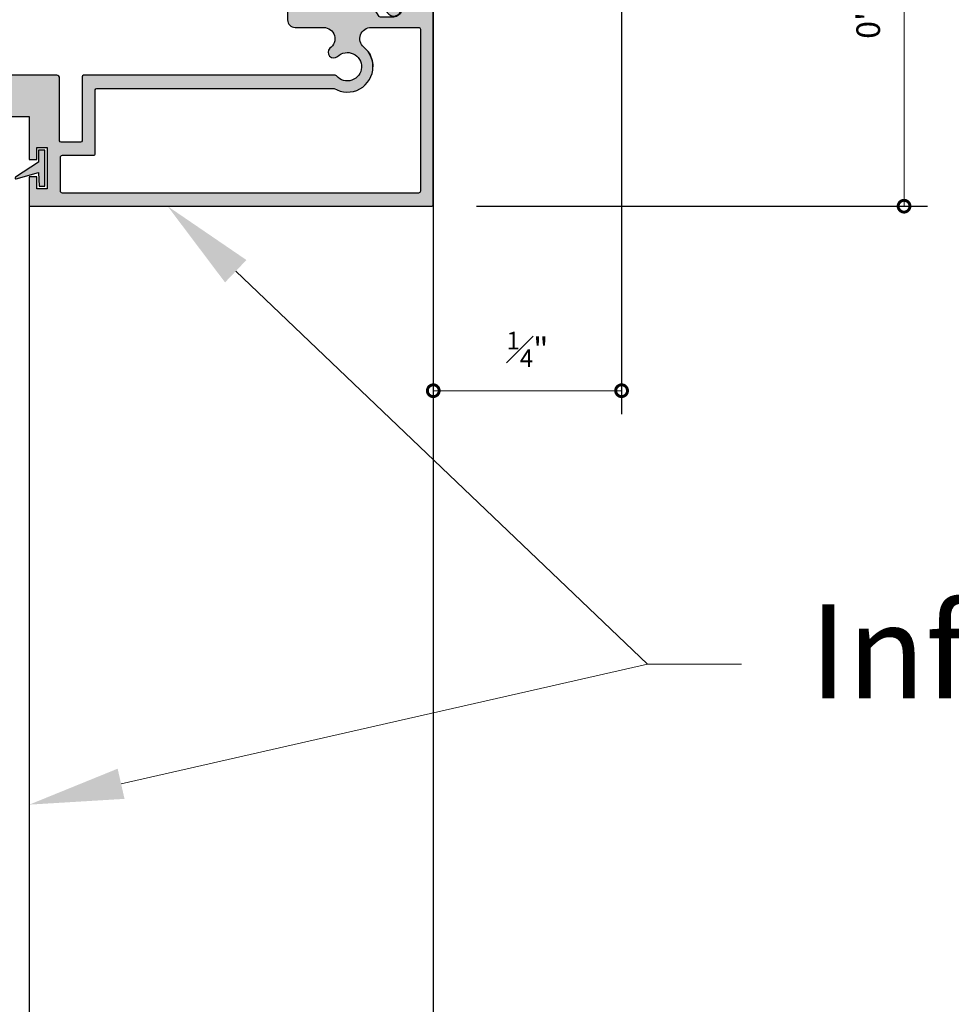
# Model space of a CAD drawing. Units: inches. Extents: x -119 to 516, y 402 to 771.
# Drawn here: x -58 to -53, y 758 to 763 of the extents above; entities that cross this region are included whole.
import ezdxf
from ezdxf import colors
from ezdxf.entities.mleader import LeaderData, LeaderLine
from ezdxf.math import Vec2, Vec3

# ---------------------------------------------------------------- set-up
doc = ezdxf.new("R2010")
doc.units = ezdxf.units.IN
doc.header["$LTSCALE"] = 0.125
doc.header["$MEASUREMENT"] = 0
doc.header["$PDMODE"] = 32
doc.layers.get('Defpoints').update_dxf_attribs({"color": 30})
for name, color, linetype in [('01 Cut', 7, 'Continuous'), ('02 Med', 82, 'Continuous'), ('03 Lite', 161, 'Continuous'), ('1', 53, 'Continuous')]:
    doc.layers.add(name, color=color, linetype=linetype)
doc.layers.add('06 Dims', color=1, linetype='Continuous', lineweight=5)
doc.styles.get("Standard").update_dxf_attribs({"font": 'GOTHIC.TTF'})
doc.dimstyles.new('1-2', dxfattribs={"dimscale": 12, "dimtxt": 0.03125, "dimasz": 0.03125, "dimexe": 0.03125, "dimexo": 0.0625, "dimgap": 0.03125, "dimtad": 1, "dimdec": 4, "dimlfac": 0.25, "dimzin": 0, "dimdsep": 46, "dimlunit": 4, "dimtxsty": 'Standard', "dimblk": 'DOTSMALL', "dimblk1": 'DOTSMALL', "dimblk2": 'DOTSMALL', "dimcen": 0, "dimclrd": 256, "dimclre": 256, "dimclrt": 256, "dimadec": 0, "dimazin": 0, "dimtfac": 0.75, "dimtdec": 4, "dimtofl": 0, "dimtmove": 0, "dimatfit": 3, "dimldrblk": 'DOT', "dimfxl": 1, "dimfrac": 1, "dimtolj": 1, "dimtzin": 0, "dimlwd": -1, "dimarcsym": 0})

# ---------------------------------------------------------------- blocks, each defined once
blk = doc.blocks.new('D_Brush Seal')
h = blk.add_hatch(color=21)
h.dxf.hatch_style = 1
h.paths.add_polyline_path([(-0.0544002736241964, 0.0890079541708104), (-0.0133018646458822, 0.0890079541708104), (-0.0133018646458822, -0.0890079541708104), (-0.0544002736241964, -0.0890079541708104)])
for p, q in [((-0.1519011461871855, 0.0561242400038111), (-0.1570352796171051, 0.0890144159328657)), ((-0.0544002736241964, 0.0561242400038111), (-0.1519011461871855, 0.0561242400038111)), ((-0.1502494946699358, 0.0353719408533095), (-0.1519011461871855, 0.0561242400038111)), ((-0.1570352796171051, 0.0215385027944706), (-0.1502494946699358, 0.0353719408533095)), ((-0.0612359600780224, 0.0215385027944706), (-0.1570352796171051, 0.0215385027944706)), ((-0.1502494946699358, 0.0353719408533095), (-0.0544002736241964, 0.0353719408533095)), ((-0.1570352796171051, -0.0003119602733648), (-0.0778620187457477, -0.0003119602733648)), ((-0.1507707706205679, -0.0244863228836323), (-0.1570352796171051, -0.0003119602733648)), ((-0.1570352796171051, -0.0501553689357763), (-0.1507707706205679, -0.0244863228836323)), ((-0.1570352796171051, -0.0501553689357763), (-0.0778620187457477, -0.0501553689357763)), ((-0.1507707706205679, -0.0244863228836323), (-0.0591895742359725, -0.0244863228836323))]:
    blk.add_line(p, q)
blk.add_lwpolyline([(-0.0544002736241964, 0.0890079541708104), (-0.0133018646458822, 0.0890079541708104), (-0.0133018646458822, -0.0890079541708104), (-0.0544002736241964, -0.0890079541708104)], close=True)
for centre, radius, start, end in [((-0.0806037124952468, 0.1874632891147314), 0.1246353283924033, 232.1757379920737, 282.1364677394019), ((-0.0806037124952468, -0.1874632891147314), 0.1246353283924336, 77.86353226059808, 127.8242620079263)]:
    blk.add_arc(centre, radius, start, end)
blk = doc.blocks.new('D_Seal_Wipe')
at = {"layer": '1'}
h = blk.add_hatch(color=21, dxfattribs=at)
h.dxf.hatch_style = 1
h.paths.add_polyline_path([(-0.0488043667738225, 0.157111749738192), (0.0310837721854114, 0.0334471833975272), (0.0956403053269242, 0.0334471833975272), (0.0956403053269242, 0), (-0.0956403053269242, 0), (-0.0956403053269242, 0.0310581880239624), (-0.0239100763310489, 0.0334471833975272), (-0.0569658567678744, 0.153076164126503, -0.8262926833915338)])
at = {"layer": '03 Lite'}
for p, q in [((0.0310837721854114, 0.0334471833975272), (-0.0488043667673992, 0.1571117497282444)), ((-0.0570181020020755, 0.153283844924772), (-0.0239100763310489, 0.0334471833975272)), ((-0.0239100763310489, 0.0334471833975272), (-0.0956403053269242, 0.0310581880239624)), ((-0.0956403053269242, 0.0310581880239624), (-0.0956403053269242, 0)), ((-0.0956403053269242, 0), (0.0956403053269242, 0)), ((0.0956403053269242, 0.0334471833975272), (0.0310837721854114, 0.0334471833975272)), ((0.0956403053269242, 0), (0.0956403053269242, 0.0334471833975272))]:
    blk.add_line(p, q, dxfattribs=at)
blk.add_arc((-0.052497763914289, 0.1543105921472261), 0.004635479078446, 37.17751880777721, 192.7970060818381, dxfattribs=at)
blk = doc.blocks.new('*U18')
at = {"layer": '1'}
h = blk.add_hatch(color=256, dxfattribs=at)
h.dxf.hatch_style = 1
edge = h.paths.add_edge_path()
edge.add_arc((1.9336369057483, -2.105123837845923), 0.0198761621541053, 270, 359.9999999995084)
edge.add_line((1.953513067902406, -2.105123837846093), (1.953513067902235, -1.932473578543039))
edge.add_arc((1.9336369057483, -1.932473578543209), 0.0198761621539347, 4.91577e-10, 90)
edge.add_line((1.9336369057483, -1.912597416389275), (1.87510951127524, -1.912597416388934))
edge.add_arc((1.87510951127524, -1.930485962327992), 0.0178885459390585, 90, 179.9999999990897)
edge.add_line((1.857220965336182, -1.930485962327708), (1.857220965336523, -1.934461194758427))
edge.add_arc((1.87510951127524, -1.934461194758086), 0.0178885459387175, 180.0000000010924, 270)
edge.add_line((1.87510951127524, -1.952349740696803), (1.903822662517143, -1.952349740696803))
edge.add_line((1.903822662517143, -1.952349740696803), (1.903822662517143, -2.008002994727377))
edge.add_line((1.903822662517143, -2.008002994727377), (1.685184878821985, -2.008002994727377))
edge.add_line((1.685184878821985, -2.008002994727377), (1.685184878821985, -1.952349740696803))
edge.add_line((1.685184878821985, -1.952349740696803), (1.713787264009056, -1.952349740696689))
edge.add_arc((1.713787264009056, -1.93446119475854), 0.0178885459381491, 270, 360.0000000003641)
edge.add_line((1.731675809947205, -1.934461194758427), (1.731675809947318, -1.930485962327651))
edge.add_arc((1.713787264009056, -1.930485962327537), 0.0178885459382627, 359.9999999996359, 450)
edge.add_line((1.713787264009056, -1.912597416389275), (1.544509561646975, -1.912597416389161))
edge.add_arc((1.544509561646975, -1.922535497466214), 0.0099380810770526, 90, 179.9999999996722)
edge.add_line((1.534571480569922, -1.922535497466157), (1.534571480570832, -1.998064913650495))
edge.add_line((1.534571480570832, -1.998064913650495), (1.594199967033148, -1.998064913650495))
edge.add_line((1.594199967033148, -1.998064913650495), (1.594199967033148, -2.055433432461683))
edge.add_line((1.594199967033148, -2.055433432461683), (1.096734650723987, -2.055433432461683))
edge.add_arc((1.096734650723987, -2.045495351384744), 0.0099380810769389, 180, 270, ccw=False)
edge.add_line((1.086796569647048, -2.045495351384744), (1.086796569647048, -2.001052963550279))
edge.add_arc((1.094747034508912, -2.00105296355062), 0.0079504648618638, 89.99999999897591, 179.9999999975421, ccw=False)
edge.add_line((1.094747034509054, -1.993102498688785), (1.149402358958468, -1.993102498688785))
edge.add_arc((1.14940235895861, -1.985152033826949), 0.0079504648618354, 269.9999999989759, 359.9999999975421)
edge.add_line((1.157352823820474, -1.98515203382729), (1.157352823820474, -1.941424477088986))
edge.add_arc((1.14940235895861, -1.941424477089327), 0.0079504648618638, 2.457885e-09, 90.00000000102412)
edge.add_line((1.149402358958468, -1.933474012227492), (1.092581676715781, -1.933474012227492))
edge.add_arc((1.092581676714843, -1.941424477090009), 0.0079504648625175, 89.99999999324082, 149.5447117735017)
edge.add_arc((1.048563488593089, -1.913285272242689), 0.0442998486912118, 182.5168942479957, 327.02781753331266, ccw=False)
edge.add_line((1.004306375233681, -1.915230654250962), (1.004306375233681, -1.84393516959787))
edge.add_arc((1.012256840095574, -1.843935169598097), 0.0079504648618922, 122.51826072861641, 179.9999999983614, ccw=False)
edge.add_line((1.007982921593793, -1.837231177342715), (1.086215240536148, -1.787356633547261))
edge.add_arc((1.081941322035077, -1.780652641292278), 0.0079504648611685, 302.5182607258401, 360.000000001229)
edge.add_line((1.089891786896259, -1.780652641292107), (1.089891786896259, -1.683933170623362))
edge.add_arc((1.081941322035106, -1.683933170623191), 0.0079504648611533, 359.999999998771, 404.9999998710992)
edge.add_line((1.087563149664674, -1.678311343018919), (1.080777003406182, -1.671525196729845))
edge.add_arc((1.083587917220938, -1.668714282927595), 0.0039752324306465, 134.9999998684923, 224.9999998725476, ccw=False)
edge.add_line((1.080777003418915, -1.665903369112669), (1.087563149639208, -1.659117222923072))
edge.add_arc((1.081941322035106, -1.653495395293333), 0.0079504648611725, 314.9999998693612, 360.0000000008193)
edge.add_line((1.089891786896259, -1.65349539529322), (1.089891786896259, -1.391172062675679))
edge.add_arc((1.050139462588219, -1.39117206267619), 0.03975232430804, 7.373655e-10, 90.00000000024578)
edge.add_line((1.050139462588049, -1.35141973836815), (0.9894033750915694, -1.35141973836815))
edge.add_arc((0.9894033750913989, -1.39117206267619), 0.03975232430804, 89.99999999975422, 179.9999999992626)
edge.add_line((0.9496510507833589, -1.391172062675679), (0.9496510507833589, -1.543289072078636))
edge.add_arc((0.8894731499140673, -1.542904668414479), 0.0601791286012958, 212.8812511014486, 359.6340116934862, ccw=False)
edge.add_arc((0.8173297136506787, -1.596121129662066), 0.0298142432306995, 43.5595368838952, 223.5595368826597)
edge.add_arc((0.7409915143424256, -1.668714282959484), 0.0755294161859247, -229.59621412327533, 43.55953688342231, ccw=False)
edge.add_arc((0.6855940279184266, -1.603631170046554), 0.0099380810778576, 310.4037858742913, 359.9999999983614)
edge.add_line((0.6955321089963034, -1.603631170046839), (0.6955321089963034, -0.268027004046502))
edge.add_arc((0.6875816441344113, -0.2680270040468431), 0.0079504648618922, 2.457885e-09, 90.00000000081928)
edge.add_line((0.6875816441342975, -0.2600765391849509), (0.3480123265144355, -0.2600765391849509))
edge.add_arc((0.3480123265150039, -0.252126074323286), 0.0079504648616648, 180.000000001229, 269.9999999959035, ccw=False)
edge.add_line((0.3400618616533391, -0.2521260743234566), (0.3400618616533391, -0.1487700311239168))
edge.add_arc((0.3480123265150039, -0.1487700311240305), 0.0079504648616648, 90.00000000409648, 179.9999999991807, ccw=False)
edge.add_line((0.3480123265144355, -0.1408195662623657), (0.6802366730503308, -0.1408195662623657))
edge.add_arc((0.6802366730503308, -0.1253666394435131), 0.0154529268188526, 270, 360)
edge.add_line((0.6956895998691833, -0.1253666394435131), (0.6956895998691833, 0.5554121419803265))
edge.add_arc((0.6857515187921875, 0.555412141980156), 0.0099380810769958, 9.83154e-10, 90.00000000032772)
edge.add_line((0.6857515187921307, 0.5653502230572086), (0.5720093916092991, 0.5653502230572086))
edge.add_arc((0.5720093916092991, 0.5808031498760612), 0.0154529268188526, 180, 270, ccw=False)
edge.add_line((0.5565564647904465, 0.5808031498760612), (0.5565564647904465, 0.7659810017624124))
edge.add_arc((0.5764326269444665, 0.7659810017621849), 0.01987616215402, 89.99999999975421, 179.9999999993446, ccw=False)
edge.add_line((0.5764326269445517, 0.7858571639161765), (0.7852095707330589, 0.7858571639161765))
edge.add_arc((0.7852095707331725, 0.7938076287780687), 0.0079504648618922, 269.9999999991807, 359.9999999975421)
edge.add_line((0.7931600355950648, 0.7938076287777277), (0.7931600355950648, 0.8375351855159747))
edge.add_arc((0.7852095707331725, 0.8375351855155768), 0.0079504648618922, 2.8675324e-09, 90.00000000081928)
edge.add_line((0.7852095707330589, 0.845485650377469), (0.704105657740797, 0.845485650377469))
edge.add_arc((0.7041056577408255, 0.8554237314544648), 0.0099380810769958, 180.0000000003278, 269.9999999998361, ccw=False)
edge.add_line((0.6941675766638581, 0.855423731454408), (0.6941675766638581, 1.582707986205406))
edge.add_arc((0.7041056577408823, 1.582707986206429), 0.0099380810770242, 150.3022788519815, 180.0000000058989, ccw=False)
edge.add_line((0.6954729314902578, 1.587631551274028), (0.7035724198203751, 1.601832778340081))
edge.add_arc((0.7409915143424256, 1.667441497840314), 0.07552941618542, -59.654132827775925, 240.3022788448203, ccw=False)
edge.add_line((0.7791503831813315, 1.602260262517205), (0.8092758059492267, 1.550801392526039))
edge.add_arc((0.7409915143443583, 1.667441497839518), 0.1351579026454547, 300.3458671719744, 371.9863519095278)
edge.add_arc((0.8829239846127164, 1.697574841101498), 0.0099380810778043, 157.51663594532, 191.9863519007357, ccw=False)
edge.add_line((0.8737412910504643, 1.70137531402608), (0.939514972067627, 1.860297524340097))
edge.add_arc((0.9578803591915344, 1.852696578493038), 0.0198761621542216, 89.99999999827952, 157.516635950264, ccw=False)
edge.add_line((0.9578803591921312, 1.872572740647257), (1.067910094127, 1.872572740647257))
edge.add_arc((1.067910094127057, 1.862634659570204), 0.0099380810770526, 9.832206160353962e-10, 90.0000000003277, ccw=False)
edge.add_line((1.077848175204053, 1.862634659570374), (1.077848175204053, 1.093012011409058))
edge.add_arc((1.087786256281048, 1.093012011409228), 0.0099380810769958, 180.0000000009831, 270.0000000003277)
edge.add_line((1.087786256281105, 1.083073930332176), (1.631942415418052, 1.083073930332176))
edge.add_line((1.631942415418052, 1.083073930332176), (1.631942415418052, 1.049866389010247))
edge.add_line((1.631942415418052, 1.049866389010247), (1.691544061610329, 1.049866389010247))
edge.add_line((1.691544061610329, 1.049866389010247), (1.691544061610329, 1.083073930332176))
edge.add_arc((1.734403918484076, 1.058178973864215), 0.049565372880467, 30.149970633742214, 149.8500293662578, ccw=False)
edge.add_line((1.777263775357823, 1.083073930332176), (1.933636905748244, 1.083073930332176))
edge.add_arc((1.933636905748244, 1.102950092486338), 0.0198761621541621, 270, 359.9999999993445)
edge.add_line((1.953513067902349, 1.10295009248611), (1.953513067902349, 1.280023587127658))
edge.add_arc((1.938060141083496, 1.280023587127658), 0.0154529268188526, 0, 90)
edge.add_line((1.938060141083496, 1.29547651394651), (1.871617373068374, 1.29547651394651))
edge.add_arc((1.871617373068317, 1.280023587127601), 0.0154529268189094, 89.99999999978922, 179.9999999997892)
edge.add_line((1.856164446249408, 1.280023587127658), (1.856164446249408, 1.272297123718004))
edge.add_arc((1.871617373068317, 1.272297123718061), 0.0154529268189094, 180.0000000002107, 270.0000000002108)
edge.add_line((1.871617373068374, 1.256844196899151), (1.902489815205967, 1.256844196899151))
edge.add_line((1.902489815205967, 1.256844196899151), (1.902489815205967, 1.197001685550645))
edge.add_line((1.902489815205967, 1.197001685550645), (1.690087231595725, 1.197001685550645))
edge.add_line((1.690087231595725, 1.197001685550645), (1.690087231595725, 1.256844196899151))
edge.add_line((1.690087231595725, 1.256844196899151), (1.715055597985837, 1.256844196899151))
edge.add_arc((1.715055597985894, 1.272297123718061), 0.0154529268189094, 269.9999999997892, 359.9999999997892)
edge.add_line((1.730508524804804, 1.272297123718004), (1.730508524804804, 1.280023587127658))
edge.add_arc((1.715055597985894, 1.280023587127601), 0.0154529268189094, 2.107619e-10, 90.00000000021076)
edge.add_line((1.715055597985837, 1.29547651394651), (1.661120509824513, 1.29547651394651))
edge.add_arc((1.661120509824627, 1.276145323393421), 0.0193311905530891, 90.00000000033695, 180.000000000337)
edge.add_line((1.641789319271538, 1.276145323393307), (1.641789319271538, 1.223052193505196))
edge.add_arc((1.564569781266925, 1.223052193505253), 0.0772195380046128, 269.9999999999579, 359.9999999999578, ccw=False)
edge.add_line((1.564569781266868, 1.14583265550064), (1.177228985974579, 1.14583265550064))
edge.add_arc((1.177228985974494, 1.165708817654689), 0.0198761621540484, 180.0000000008193, 270.0000000002458, ccw=False)
edge.add_line((1.157352823820474, 1.165708817654404), (1.157352823820474, 1.654137794496221))
edge.add_line((1.157352823820474, 1.654137794496221), (1.137476661666368, 1.667704907554167))
edge.add_line((1.137476661666368, 1.667704907554167), (1.157352823820474, 1.681272020612112))
edge.add_line((1.157352823820474, 1.681272020612112), (1.157352823820474, 1.991829713569842))
edge.add_line((1.157352823820474, 1.991829713569842), (1.086796569647048, 1.991829713569842))
edge.add_line((1.086796569647048, 1.991829713569842), (1.086796569647048, 2.055433432461853))
edge.add_line((1.086796569647048, 2.055433432461853), (1.594199967033091, 2.055433432461853))
edge.add_line((1.594199967033091, 2.055433432461853), (1.594199967033091, 1.998064913650665))
edge.add_line((1.594199967033091, 1.998064913650665), (1.534571480570775, 1.998064913650665))
edge.add_line((1.534571480570775, 1.998064913650665), (1.534571480569866, 1.922535497466327))
edge.add_arc((1.544509561646861, 1.922535497466497), 0.0099380810769958, 180.0000000009831, 270.0000000003277)
edge.add_line((1.544509561646918, 1.912597416389445), (1.713787264009056, 1.912597416389445))
edge.add_arc((1.713787264008999, 1.930485962327651), 0.0178885459382059, 270.0000000001821, 360.0000000005462)
edge.add_line((1.731675809947205, 1.930485962327821), (1.731675809947205, 1.934461194758597))
edge.add_arc((1.713787264008999, 1.934461194758767), 0.0178885459382059, 359.9999999994538, 449.9999999998179)
edge.add_line((1.713787264009056, 1.952349740696973), (1.685184878821928, 1.952349740696973))
edge.add_line((1.685184878821928, 1.952349740696973), (1.685184878821928, 2.008002994727547))
edge.add_line((1.685184878821928, 2.008002994727547), (1.903822662517086, 2.008002994727547))
edge.add_line((1.903822662517086, 2.008002994727547), (1.903822662517086, 1.952349740696973))
edge.add_line((1.903822662517086, 1.952349740696973), (1.875220277330526, 1.952349740696973))
edge.add_arc((1.875220277330356, 1.934461194758085), 0.017888545938888, 89.9999999994538, 179.9999999983614)
edge.add_line((1.857331731391468, 1.934461194758597), (1.857331731391468, 1.930485962327878))
edge.add_arc((1.875220277330356, 1.93048596232839), 0.017888545938888, 180.0000000016386, 270.0000000005462)
edge.add_line((1.875220277330526, 1.912597416389445), (1.933636905748244, 1.912597416389445))
edge.add_arc((1.933636905748329, 1.932473578543493), 0.0198761621540484, 269.9999999997542, 359.9999999991807)
edge.add_line((1.953513067902349, 1.932473578543209), (1.953513067902349, 2.105123837846264))
edge.add_arc((1.933636905748329, 2.10512383784598), 0.01987616215402, 8.19295e-10, 90.00000000024578)
edge.add_line((1.933636905748244, 2.125000000000028), (0.8354988594101085, 2.125000000000028))
edge.add_line((0.8354988594101085, 2.125000000000028), (0.8354988594101085, 1.881037379608898))
edge.add_arc((0.8255607783330559, 1.881037379609011), 0.0099380810770526, 270, 359.99999999934454, ccw=False)
edge.add_line((0.8255607783330559, 1.871099298531959), (0.4770278916985261, 1.871099298532015))
edge.add_line((0.4770278916985261, 1.871099298532015), (0.4770278916985261, 0.0203125830787767))
edge.add_line((0.4770278916985261, 0.0203125830787767), (0.2479613398045328, 0.0203125830787767))
edge.add_line((0.2479613398045328, 0.0203125830787767), (0.2479613398045328, -0.0194397412287517))
edge.add_line((0.2479613398045328, -0.0194397412287517), (0.3115650586969421, -0.0194397412287517))
edge.add_line((0.3115650586969421, -0.0194397412287517), (0.3115650586969421, -0.0750929952592687))
edge.add_line((0.3115650586969421, -0.0750929952592687), (0.0929272750017842, -0.0750929952592687))
edge.add_line((0.0929272750017842, -0.0750929952592687), (0.0929272750017842, -0.0194397412287517))
edge.add_line((0.0929272750017842, -0.0194397412287517), (0.1565309938951029, -0.0194397412287517))
edge.add_line((0.1565309938951029, -0.0194397412287517), (0.1565309938951029, 0.0203125830787767))
edge.add_line((0.1565309938951029, 0.0203125830787767), (-2e-16, 0.0203125830787767))
edge.add_line((-2e-16, 0.0203125830787767), (-2e-16, -2.115061918923089))
edge.add_arc((0.0099380810770524, -2.115061918922975), 0.0099380810770526, 180.0000000006554, 270)
edge.add_line((0.0099380810770524, -2.125000000000028), (1.935971476055783, -2.125000000000028))
edge.add_line((1.935971476055783, -2.125000000000028), (1.9336369057483, -2.125000000000028))
edge = h.paths.add_edge_path(flags=17)
edge.add_line((1.953513067902349, -1.275600351792576), (1.953513067902349, -1.142702416793355))
edge.add_line((1.953513067902349, -1.142702416793355), (1.953513067902349, -1.275600351792576))
edge.add_line((1.953513067902349, -1.275600351792576), (1.953513067902349, -1.123135964413933))
edge.add_line((1.953513067902349, -1.123135964413933), (1.943233965796423, -1.11195212268754))
edge.add_line((1.943233965796423, -1.11195212268754), (1.953513067902349, -1.096733235053165))
edge.add_line((1.953513067902349, -1.096733235053165), (1.953513067902349, 1.058318363601216))
edge.add_arc((1.933636905748414, 1.058318363601045), 0.0198761621539347, 4.91577e-10, 90.00000000049157)
edge.add_line((1.933636905748244, 1.07819452575498), (1.777844345130688, 1.07819452575498))
edge.add_arc((1.734298128600187, 1.064696824764012), 0.0455901404490364, 17.22148417767576, 148.4645638260567)
edge.add_arc((1.708993514110005, 1.080225048069877), 0.0159009297230386, 148.4645638260976, 259.443463882228)
edge.add_line((1.706080373865915, 1.064593247790554), (1.846405898651937, 1.038442201447452))
edge.add_arc((1.877233124014878, 1.020890349385837), 0.0354737273819708, 16.969898854367784, 150.3444560052931, ccw=False)
edge.add_line((1.911162262361329, 1.031244039811809), (1.911162262361358, -0.0133254972925274))
edge.add_arc((1.907187029930355, -0.0133254972923001), 0.003975232431003, 284.47751218249346, 359.9999999967228, ccw=False)
edge.add_arc((1.91116226236096, -0.0287215062943178), 0.011925697292353, 104.4775121858974, 255.5224878141026)
edge.add_arc((1.907187029930412, -0.0441175152962787), 0.0039752324309476, 4.09647782362299e-09, 75.52248781809499, ccw=False)
edge.add_line((1.911162262361358, -0.0441175152959945), (1.911162262361358, -1.111952122718236))
edge.add_line((1.911162262361358, -1.111952122718236), (1.108947617991361, -1.111952122718236))
edge.add_arc((1.108947617991304, -1.121890203795118), 0.0099380810768821, 89.99999999967227, 180)
edge.add_line((1.099009536914365, -1.121890203795118), (1.099009536914308, -1.833253136366949))
edge.add_arc((1.091059072052786, -1.833253136366949), 0.0079504648615227, -58.64932585272339, 0, ccw=False)
edge.add_line((1.095195497123341, -1.840042825546135), (1.029463438521815, -1.880088213186781))
edge.add_arc((1.049201217130217, -1.914594261692201), 0.0397523243075511, 119.7699554125767, 342.3474415159552)
edge.add_arc((1.094657820164854, -1.92905985310918), 0.0079504648613622, 90.00000000122901, 162.3474415171742, ccw=False)
edge.add_line((1.094657820164684, -1.921109388247856), (1.150687558513709, -1.921109388247856))
edge.add_arc((1.150687558513993, -1.913158923386078), 0.0079504648617785, 269.9999999979517, 359.9999999979518)
edge.add_line((1.158638023375772, -1.913158923386362), (1.158638023375715, -1.683296778033906))
edge.add_arc((1.150687558514277, -1.683296778033735), 0.0079504648614375, 359.999999998771, 404.9999998695061)
edge.add_line((1.156309386144158, -1.677674950429462), (1.149523239885638, -1.670888804140389))
edge.add_arc((1.152334153700593, -1.668077890338196), 0.003975232430747, 134.9999998702303, 224.9999998699407, ccw=False)
edge.add_line((1.149523239898399, -1.66526697652327), (1.156309386118664, -1.658480830333616))
edge.add_arc((1.15068755851422, -1.652859002703763), 0.007950464861494, 314.99999987052, 360)
edge.add_line((1.158638023375715, -1.652859002703763), (1.158638023375715, -1.155770736577466))
edge.add_arc((1.168576104452654, -1.155770736577466), 0.0099380810769389, 90, 180, ccw=False)
edge.add_line((1.168576104452654, -1.145832655500527), (1.564569781266925, -1.14583265550047))
edge.add_arc((1.564569781266982, -1.223052193505083), 0.0772195380046128, 4.217781679471955e-11, 90.00000000004212, ccw=False)
edge.add_line((1.641789319271594, -1.223052193505026), (1.641789319271594, -1.276145323393137))
edge.add_arc((1.661120509824683, -1.276145323393251), 0.0193311905530891, 179.999999999663, 269.9999999996631)
edge.add_line((1.66112050982457, -1.29547651394634), (1.715055597985837, -1.29547651394634))
edge.add_arc((1.715055597985894, -1.280023587127431), 0.0154529268189094, 269.9999999997892, 359.9999999997892)
edge.add_line((1.730508524804804, -1.280023587127488), (1.730508524804804, -1.272297123717834))
edge.add_arc((1.715055597985894, -1.272297123717891), 0.0154529268189094, 2.107619e-10, 90.00000000021076)
edge.add_line((1.715055597985837, -1.256844196898981), (1.690087231595782, -1.256844196898981))
edge.add_line((1.690087231595782, -1.256844196898981), (1.690087231595782, -1.197001685550475))
edge.add_line((1.690087231595782, -1.197001685550475), (1.902489815206024, -1.197001685550475))
edge.add_line((1.902489815206024, -1.197001685550475), (1.902489815206024, -1.256844196898981))
edge.add_line((1.902489815206024, -1.256844196898981), (1.871617373068374, -1.256844196898981))
edge.add_arc((1.871617373068317, -1.272297123717891), 0.0154529268189094, 89.99999999978922, 179.9999999997892)
edge.add_line((1.856164446249408, -1.272297123717834), (1.856164446249408, -1.280023587127488))
edge.add_arc((1.871617373068317, -1.280023587127431), 0.0154529268189094, 180.0000000002107, 270.0000000002108)
edge.add_line((1.871617373068374, -1.29547651394634), (1.934181877349374, -1.29547651394634))
edge.add_arc((1.93418187734926, -1.276145323393251), 0.0193311905530891, 270.0000000003369, 360.0000000003369)
edge.add_line((1.953513067902349, -1.276145323393137), (1.953513067902349, -1.275600351792576))
edge = h.paths.add_edge_path(flags=16)
edge.add_arc((0.7410154388179534, -1.669612337531788), 0.1351579026512581, 270.0000000000482, 319.9158818168633)
edge.add_arc((0.8900464887977646, -1.795037548417355), 0.0596284864619748, 2.183924152632244e-10, 139.9158818182528, ccw=False)
edge.add_line((0.9496749752597677, -1.795037548417127), (0.9496749752597677, -2.046393405964096))
edge.add_arc((0.9397368941828004, -2.046393405963982), 0.0099380810769674, 269.9999999995084, 359.99999999934454, ccw=False)
edge.add_line((0.9397368941827151, -2.056331487040978), (0.0795285730919202, -2.056331487040978))
edge.add_arc((0.0795285730918349, -2.046393405963982), 0.0099380810769958, 180.0000000006555, 270.0000000004916, ccw=False)
edge.add_line((0.0695904920148676, -2.046393405964096), (0.0695904920148676, -0.1554956984535636))
edge.add_arc((0.0795285730918349, -0.1554956984536207), 0.0099380810769674, 89.99999999950842, 179.9999999996723, ccw=False)
edge.add_line((0.0795285730919202, -0.1455576173766817), (0.260557213036918, -0.1455576173766249))
edge.add_arc((0.2605572130370033, -0.1554956984536207), 0.0099380810769958, 6.55518306302838e-10, 90.00000000049158, ccw=False)
edge.add_line((0.2704952941139707, -0.155495698453507), (0.2704952941139707, -0.3203414182057431))
edge.add_arc((0.280433375190938, -0.3203414182056863), 0.0099380810769674, 180.0000000003277, 270.0000000004916)
edge.add_line((0.2804333751910233, -0.3302794992826252), (0.618015076594929, -0.3302794992826252))
edge.add_arc((0.6180150765951565, -0.3382299641444038), 0.0079504648617785, 1.6386252355005126e-09, 90.00000000163863, ccw=False)
edge.add_line((0.625965541456935, -0.3382299641441764), (0.625965541456935, -0.4415860073437161))
edge.add_line((0.625965541456935, -0.4415860073437161), (0.625965541456935, -1.598381074915352))
edge.add_arc((0.7414015188807354, -1.669293643595864), 0.1354771467099027, 148.437504617698, 269.8367194126559)
blk.add_line((1.953513067902349, 1.275600351792746), (1.953513067902349, 1.142702416793525))
for points in [[(1.9336369057483, -2.125000000000028, 0.4142135623705645), (1.953513067902406, -2.105123837846093), (1.953513067902235, -1.932473578543039, 0.4142135623705978), (1.9336369057483, -1.912597416389275), (1.87510951127524, -1.912597416388934, 0.4142135623684334), (1.857220965336182, -1.930485962327708), (1.857220965336523, -1.934461194758427, 0.4142135623675343), (1.87510951127524, -1.952349740696803), (1.903822662517143, -1.952349740696803), (1.903822662517143, -2.008002994727377), (1.685184878821985, -2.008002994727377), (1.685184878821985, -1.952349740696803), (1.713787264009056, -1.952349740696689, 0.4142135623749598), (1.731675809947205, -1.934461194758427), (1.731675809947318, -1.930485962327651, 0.4142135623749598), (1.713787264009056, -1.912597416389275), (1.544509561646975, -1.912597416389161, 0.4142135623713969), (1.534571480569922, -1.922535497466157), (1.534571480570832, -1.998064913650495), (1.594199967033148, -1.998064913650495), (1.594199967033148, -2.055433432461683), (1.096734650723987, -2.055433432461683, -0.4142135623730951), (1.086796569647048, -2.045495351384744), (1.086796569647048, -2.001052963550279, -0.4142135623647373), (1.094747034509054, -1.993102498688785), (1.149402358958468, -1.993102498688785, 0.414213562364704), (1.157352823820474, -1.98515203382729), (1.157352823820474, -1.941424477088986, 0.414213562364704), (1.149402358958468, -1.933474012227492), (1.092581676715781, -1.933474012227492, 0.2658211234992165), (1.085728177523378, -1.93739465819047, -0.7299541625249565), (1.004306375233681, -1.915230654250962), (1.004306375233681, -1.84393516959787, -0.2562064060619908), (1.007982921593793, -1.837231177342715), (1.086215240536148, -1.787356633547261, 0.2562064060877958), (1.089891786896259, -1.780652641292107), (1.089891786896259, -1.683933170623362, 0.1989123668007983), (1.087563149664674, -1.678311343018919), (1.080777003406182, -1.671525196729845, -0.4142135623939606), (1.080777003418915, -1.665903369112669), (1.087563149639208, -1.659117222923072, 0.1989123679762299), (1.089891786896259, -1.65349539529322), (1.089891786896259, -1.391172062675679, 0.4142135623705645), (1.050139462588049, -1.35141973836815), (0.9894033750915694, -1.35141973836815, 0.4142135623705978), (0.9496510507833589, -1.391172062675679), (0.9496510507833589, -1.543289072078636, -0.7450564386117255), (0.8389348643977426, -1.575575897596792, 0.9999999999894855), (0.7957245629031603, -1.616666361726885, -2.511477466925837), (0.6920355961074164, -1.611198973874394, 0.2198469419442762), (0.6955321089963034, -1.603631170046839), (0.6955321089963034, -0.268027004046502, 0.414213562364704), (0.6875816441342975, -0.2600765391849509), (0.3480123265144355, -0.2600765391849509, -0.4142135623457907), (0.3400618616533391, -0.2521260743234566), (0.3400618616533391, -0.1487700311239168, -0.4142135623479217), (0.3480123265144355, -0.1408195662623657), (0.6802366730503308, -0.1408195662623657, 0.4142135623730951), (0.6956895998691833, -0.1253666394435131), (0.6956895998691833, 0.5554121419803265, 0.4142135623713969), (0.6857515187921307, 0.5653502230572086), (0.5720093916092991, 0.5653502230572086, -0.4142135623730951), (0.5565564647904465, 0.5808031498760612), (0.5565564647904465, 0.7659810017624124, -0.4142135623705978), (0.5764326269445517, 0.7858571639161765), (0.7852095707330589, 0.7858571639161765, 0.414213562364704), (0.7931600355950648, 0.7938076287777277), (0.7931600355950648, 0.8375351855159747, 0.4142135623626062), (0.7852095707330589, 0.845485650377469), (0.704105657740797, 0.845485650377469, -0.4142135623713969), (0.6941675766638581, 0.855423731454408), (0.6941675766638581, 1.582707986205406, -0.1303109291065551), (0.6954729314902578, 1.587631551274028), (0.7035724198203751, 1.601832778340081, -3.729213627029059), (0.7791503831813315, 1.602260262517205), (0.8092758059492267, 1.550801392526039, 0.3231862869745205), (0.8732025825383969, 1.695510913482024, -0.1515469460895103), (0.8737412910504643, 1.70137531402608), (0.939514972067627, 1.860297524340097, -0.3034259528802841), (0.9578803591921312, 1.872572740647257), (1.067910094127, 1.872572740647257, -0.4142135623713969), (1.077848175204053, 1.862634659570374), (1.077848175204053, 1.093012011409058, 0.4142135623713969), (1.087786256281105, 1.083073930332176), (1.631942415418052, 1.083073930332176), (1.631942415418052, 1.049866389010247), (1.691544061610329, 1.049866389010247), (1.691544061610329, 1.083073930332176, -0.5756065981550187), (1.777263775357823, 1.083073930332176), (1.933636905748244, 1.083073930332176, 0.4142135623705645), (1.953513067902349, 1.10295009248611), (1.953513067902349, 1.280023587127658, 0.4142135623730951), (1.938060141083496, 1.29547651394651), (1.871617373068374, 1.29547651394651, 0.4142135623730951), (1.856164446249408, 1.280023587127658), (1.856164446249408, 1.272297123718004, 0.4142135623730951), (1.871617373068374, 1.256844196899151), (1.902489815205967, 1.256844196899151), (1.902489815205967, 1.197001685550645), (1.690087231595725, 1.197001685550645), (1.690087231595725, 1.256844196899151), (1.715055597985837, 1.256844196899151, 0.4142135623730951), (1.730508524804804, 1.272297123718004), (1.730508524804804, 1.280023587127658, 0.4142135623730951), (1.715055597985837, 1.29547651394651), (1.661120509824513, 1.29547651394651, 0.4142135623730951), (1.641789319271538, 1.276145323393307), (1.641789319271538, 1.223052193505196, -0.4142135623730951), (1.564569781266868, 1.14583265550064), (1.177228985974579, 1.14583265550064, -0.4142135623705645), (1.157352823820474, 1.165708817654404), (1.157352823820474, 1.654137794496221), (1.137476661666368, 1.667704907554167), (1.157352823820474, 1.681272020612112), (1.157352823820474, 1.991829713569842), (1.086796569647048, 1.991829713569842), (1.086796569647048, 2.055433432461853), (1.594199967033091, 2.055433432461853), (1.594199967033091, 1.998064913650665), (1.534571480570775, 1.998064913650665), (1.534571480569866, 1.922535497466327, 0.4142135623713969), (1.544509561646918, 1.912597416389445), (1.713787264009056, 1.912597416389445, 0.4142135623749598), (1.731675809947205, 1.930485962327821), (1.731675809947205, 1.934461194758597, 0.4142135623749598), (1.713787264009056, 1.952349740696973), (1.685184878821928, 1.952349740696973), (1.685184878821928, 2.008002994727547), (1.903822662517086, 2.008002994727547), (1.903822662517086, 1.952349740696973), (1.875220277330526, 1.952349740696973, 0.4142135623675343), (1.857331731391468, 1.934461194758597), (1.857331731391468, 1.930485962327878, 0.4142135623684334), (1.875220277330526, 1.912597416389445), (1.933636905748244, 1.912597416389445, 0.4142135623705645), (1.953513067902349, 1.932473578543209), (1.953513067902349, 2.105123837846264, 0.4142135623705645), (1.933636905748244, 2.125000000000028), (0.8354988594101085, 2.125000000000028), (0.8354988594101085, 1.881037379608897, -0.4142135623697653), (0.8255607783330559, 1.871099298531959), (0.4770278916985261, 1.871099298532015), (0.4770278916985261, 0.0203125830787767), (0.2479613398045328, 0.0203125830787767), (0.2479613398045328, -0.0194397412287517), (0.3115650586969421, -0.0194397412287517), (0.3115650586969421, -0.0750929952592687), (0.0929272750017842, -0.0750929952592687), (0.0929272750017842, -0.0194397412287517), (0.1565309938951029, -0.0194397412287517), (0.1565309938951029, 0.0203125830787767), (-2e-16, 0.0203125830787767), (-2e-16, -2.115061918923089, 0.414213562369732), (0.0099380810770524, -2.125000000000028), (1.935971476055783, -2.125000000000028)], [(1.953513067902349, -1.275600351792576), (1.953513067902349, -1.142702416793355), (1.953513067902349, -1.275600351792576), (1.953513067902349, -1.123135964413933), (1.943233965796423, -1.11195212268754), (1.953513067902349, -1.096733235053165), (1.953513067902349, 1.058318363601216, 0.4142135623731117), (1.933636905748244, 1.07819452575498), (1.777844345130688, 1.07819452575498, 0.6447220941219947), (1.695440883816445, 1.088541644620334, 0.5260079067420284), (1.706080373865915, 1.064593247790554), (1.846405898651937, 1.038442201447452, -0.657968059897078), (1.911162262361329, 1.031244039811809), (1.911162262361358, -0.0133254972925274, -0.3419987131204303), (1.908180838037878, -0.0171744995430177, 0.7745966692419394), (1.908180838037878, -0.040268513045618, -0.3419987131192927), (1.911162262361358, -0.0441175152959945), (1.911162262361358, -1.111952122718236), (1.108947617991361, -1.111952122718236, 0.4142135623731054), (1.099009536914365, -1.121890203795118), (1.099009536914308, -1.833253136366949, -0.2616425217037008), (1.095195497123341, -1.840042825546135), (1.029463438521815, -1.880088213186781, 1.462892163422524), (1.087081719659152, -1.926648921206521, -0.3265965714486432), (1.094657820164684, -1.921109388247856), (1.150687558513709, -1.921109388247856, 0.4142135623731096), (1.158638023375772, -1.913158923386362), (1.158638023375715, -1.683296778033906, 0.1989123667934305), (1.156309386144158, -1.677674950429462), (1.149523239885638, -1.670888804140389, -0.4142135623701327), (1.149523239898399, -1.66526697652327), (1.156309386118664, -1.658480830333616, 0.1989123679669813), (1.158638023375715, -1.652859002703763), (1.158638023375715, -1.155770736577466, -0.4142135623730514), (1.168576104452654, -1.145832655500527), (1.564569781266925, -1.14583265550047, -0.4142135623730951), (1.641789319271594, -1.223052193505026), (1.641789319271594, -1.276145323393137, 0.4142135623730951), (1.66112050982457, -1.29547651394634), (1.715055597985837, -1.29547651394634, 0.4142135623730951), (1.730508524804804, -1.280023587127488), (1.730508524804804, -1.272297123717834, 0.4142135623730951), (1.715055597985837, -1.256844196898981), (1.690087231595782, -1.256844196898981), (1.690087231595782, -1.197001685550475), (1.902489815206024, -1.197001685550475), (1.902489815206024, -1.256844196898981), (1.871617373068374, -1.256844196898981, 0.4142135623730951), (1.856164446249408, -1.272297123717834), (1.856164446249408, -1.280023587127488, 0.4142135623730951), (1.871617373068374, -1.29547651394634), (1.934181877349374, -1.29547651394634, 0.4142135623730951), (1.953513067902349, -1.276145323393137)]]:
    blk.add_lwpolyline(points, format="xyb", close=True)
blk.add_lwpolyline([(0.8223351830047247, -1.777569541341989, -0.1628120536804632), (0.7410154388180671, -1.804770240183046, 0.2213096199229287), (0.8444247388042638, -1.756642075698863, -0.6996606902006411), (0.9496749752597677, -1.795037548417127), (0.9496749752597677, -2.046393405964096, -0.4142135623730951), (0.9397368941827151, -2.056331487040978), (0.0795285730919202, -2.056331487040978, -0.4142135623730951), (0.0695904920148676, -2.046393405964096), (0.0695904920148676, -0.1554956984535638, -0.4142135623730951), (0.0795285730919202, -0.1455576173766817), (0.260557213036918, -0.1455576173766249, -0.4142135623731284), (0.2704952941139707, -0.155495698453507), (0.2704952941139707, -0.3203414182057431, 0.4142135623730951), (0.2804333751910233, -0.3302794992826252), (0.618015076594929, -0.3302794992826252, -0.4142135623730951), (0.625965541456935, -0.3382299641441764), (0.625965541456935, -0.4415860073437161), (0.625965541456935, -1.598381074915352, 0.5855194676259085), (0.7410154388180671, -1.804770240183046)], format="xyb")
for radius in [0.0198761621539347, 0.0198761621541053]:
    blk.add_arc((1.933636905748244, 1.10295009248611), radius, 270, 359.9999999995049)
at = {"layer": '02 Med', "xscale": -1}
for p, rotation in [((1.794503770669564, 2.011072244785481), 270), ((1.794503770669507, 1.19700168555127), 90)]:
    blk.add_blockref('D_Brush Seal', p, dxfattribs=dict(at, rotation=rotation))
at = {"layer": '02 Med'}
blk.add_blockref('D_Seal_Wipe', (0.2022461668493631, -0.0629151918618336), dxfattribs=at)
for p, rotation in [((1.794503770669564, -1.1970016855511), 90.00000000000003), ((1.794503770669621, -2.01107224478531), 270)]:
    blk.add_blockref('D_Brush Seal', p, dxfattribs=dict(at, rotation=rotation))
blk = doc.blocks.new('_DotSmall')
at = {"color": 0, "linetype": 'ByBlock', "const_width": 0.5}
blk.add_lwpolyline([(-0.0625, 0, 1), (0.0625, 0, 1)], format="xyb", close=True, dxfattribs=at)
blk = doc.blocks.new('*D24')
at = {"layer": '06 Dims', "lineweight": -2, "transparency": 16777216}
for p, q in [((-54.44178647709733, 764.0861396948561), (-54.44178647709733, 761.277575153303)), ((-55.44178647709734, 763.89170469397), (-55.44178647709734, 761.277575153303))]:
    blk.add_line(p, q, dxfattribs=at)
at = {"layer": '06 Dims', "transparency": 16777216}
blk.add_line((-55.44178647709734, 761.402575153303), (-54.44178647709733, 761.402575153303), dxfattribs=at)
at = {"layer": 'Defpoints', "color": 0, "transparency": 16777216}
for p in [(-54.44178647709733, 764.3361396948561), (-55.44178647709734, 764.14170469397), (-54.44178647709733, 761.402575153303)]:
    blk.add_point(p, dxfattribs=at)
at = {"layer": '06 Dims', "transparency": 16777216, "xscale": 0.125, "yscale": 0.125, "zscale": 0.125, "rotation": 180}
blk.add_blockref('_DotSmall', (-55.44178647709734, 761.402575153303), dxfattribs=at)
at = {"layer": '06 Dims', "transparency": 16777216, "xscale": 0.125, "yscale": 0.125, "zscale": 0.125}
blk.add_blockref('_DotSmall', (-54.44178647709733, 761.402575153303), dxfattribs=at)
at = {"layer": '06 Dims', "transparency": 16777216, "insert": (-54.94178647709734, 761.621898742698), "char_height": 0.125, "attachment_point": 5}
blk.add_mtext('\\A1;{\\H0.750000x;\\S1#4;}"', dxfattribs=at)
blk = doc.blocks.new('_Dot')
at = {"color": 0, "linetype": 'ByBlock', "lineweight": -2}
blk.add_line((-0.5, 0), (-1, 0), dxfattribs=at)
at = {"color": 0, "linetype": 'ByBlock', "const_width": 0.5}
blk.add_lwpolyline([(-0.25, 0, 1), (0.25, 0, 1)], format="xyb", close=True, dxfattribs=at)
blk = doc.blocks.new('*D28')
at = {"layer": '06 Dims', "lineweight": -2, "transparency": 16777216}
for p, q in [((-55.21166263925144, 764.3361396948562), (-52.8169495758151, 764.3361396948562)), ((-55.21166263925144, 762.3826266269539), (-52.8169495758151, 762.3826266269539))]:
    blk.add_line(p, q, dxfattribs=at)
at = {"layer": '06 Dims', "transparency": 16777216}
blk.add_line((-52.9419495758151, 764.3361396948562), (-52.9419495758151, 762.3826266269539), dxfattribs=at)
at = {"layer": 'Defpoints', "color": 0, "transparency": 16777216}
for p in [(-55.46166263925144, 764.3361396948562), (-55.46166263925144, 762.3826266269539), (-52.9419495758151, 762.3826266269539)]:
    blk.add_point(p, dxfattribs=at)
at = {"layer": '06 Dims', "transparency": 16777216, "xscale": 0.125, "yscale": 0.125, "zscale": 0.125}
for p, rotation in [((-52.9419495758151, 764.3361396948562), 90), ((-52.9419495758151, 762.3826266269539), 270)]:
    blk.add_blockref('_DotSmall', p, dxfattribs=dict(at, rotation=rotation))
at = {"layer": '06 Dims', "transparency": 16777216, "insert": (-53.13238125494507, 763.359383160905), "char_height": 0.125, "attachment_point": 5, "rotation": 90}
blk.add_mtext('\\A1;0"', dxfattribs=at)

msp = doc.modelspace()

# ---------------------------------------------------------------- linework, layer by layer
at = {"layer": '03 Lite'}
for p, q in [((-57.58709906017614, 762.3826266269539), (-57.58709906017617, 754.1942903879795)), ((-55.44178647709734, 762.3925647080309), (-55.44178647709734, 754.1942903879795))]:
    msp.add_line(p, q, dxfattribs=at)

# ---------------------------------------------------------------- block references
at = {"layer": '01 Cut', "rotation": 90}
msp.add_blockref('*U18', (-57.56678647709737, 762.3826266269539), dxfattribs=at)

# ---------------------------------------------------------------- dimensions: what is measured, and where the dimension line sits
at = {"layer": '06 Dims'}
dim = msp.add_linear_dim(base=(-52.9419495758151, 762.3826266269539), p1=(-55.46166263925144, 764.3361396948562), p2=(-55.46166263925144, 762.3826266269539), angle=90, dimstyle='1-2', override={"dimdec": 0}, dxfattribs=at)
dim.commit()
dim.dimension.update_dxf_attribs({"geometry": '*D28', "text_midpoint": (-53.13238125494507, 763.359383160905)})
dim = msp.add_linear_dim(base=(-54.44178647709733, 761.402575153303), p1=(-55.44178647709734, 764.14170469397), p2=(-54.44178647709733, 764.3361396948561), dimstyle='1-2', dxfattribs=at)
dim.commit()
dim.dimension.update_dxf_attribs({"geometry": '*D24', "text_midpoint": (-54.94178647709734, 761.621898742698)})

# ---------------------------------------------------------------- leaders
ml = msp.add_multileader_mtext('Standard', dxfattribs=at)
ml.set_content('Solare Acoustic Double Glazing Channel', color=256)
ml.set_leader_properties(color=256, linetype='ByLayer', lineweight=-1)
ml.build(insert=Vec2(0, 0))
ml.multileader.update_dxf_attribs({"dogleg_length": 0.125, "arrow_head_size": 0.5, "scale": 4})
ctx = ml.context
ctx.base_point, ctx.scale, ctx.char_height, ctx.arrow_head_size, ctx.landing_gap_size, ctx.plane_origin = Vec3(-75.06346630585074, 762.0484541308819), 4, 0.5, 0.5, 0.36, Vec3(-78.02223881172037, 764.7433740246661)
notes = []
notes.append((ctx, [(0, (1, 1, 0), (-75.56346630585074, 762.0484541308819), (1, 0), 0.5, [(0, [(-78.02223881172037, 763.0304446887901)], 0, [])])]))
ctx.mtext.insert, ctx.mtext.width, ctx.mtext.flow_direction = Vec3(-74.70346630585074, 762.369834144478), 8.318605143874834, 5
ml = msp.add_multileader_mtext('Standard', dxfattribs=at)
ml.set_content('Infinity Pool Door & Frame', color=256)
ml.set_leader_properties(color=256, linetype='ByLayer', lineweight=-1)
ml.build(insert=Vec2(0, 0))
ml.multileader.update_dxf_attribs({"dogleg_length": 0.125, "arrow_head_size": 0.5, "scale": 4})
ctx = ml.context
ctx.base_point, ctx.scale, ctx.char_height, ctx.arrow_head_size, ctx.landing_gap_size, ctx.plane_origin = Vec3(-53.80446573088398, 759.9500267211392), 4, 0.5, 0.5, 0.36, Vec3(-55.44178647709734, 763.3555814055203)
notes.append((ctx, [(0, (1, 1, 0), (-54.30446573088397, 759.9500267211392), (1, 0), 0.5, [(0, [(-56.85242408412296, 762.3826266269539)], 0, []), (1, [(-57.58709906017616, 759.2040055385442)], 0, [])])]))
ctx.mtext.insert, ctx.mtext.flow_direction = Vec3(-53.44446573088397, 760.268007686469), 5
ml = msp.add_multileader_mtext('Standard', dxfattribs=at)
ml.set_content('\\A1;{\\H0.7x;\\S1#2;}" Clear Tempered Glass (Exterior)', color=256)
ml.set_leader_properties(color=256, linetype='ByLayer', lineweight=-1)
ml.build(insert=Vec2(0, 0))
ml.multileader.update_dxf_attribs({"dogleg_length": 0.125, "arrow_head_size": 0.5, "scale": 4})
ctx = ml.context
ctx.base_point, ctx.scale, ctx.char_height, ctx.arrow_head_size, ctx.landing_gap_size, ctx.plane_origin = Vec3(-76.1999397442049, 758.7115528936243), 4, 0.5, 0.5, 0.36, Vec3(-82.00127577689165, 759.4541958406475)
notes.append((ctx, [(1, (1, 1, 0), (-76.69993974420488, 758.7115528936243), (1, 0), 0.5, [(1, [(-78.29320184655649, 759.4720437340382)], 0, [])])]))
ctx.mtext.insert, ctx.mtext.width, ctx.mtext.flow_direction = Vec3(-75.83993974420488, 759.0336521558644), 6.680508550449303, 5
for ctx, leaders in notes:
    for number, flags, end, landing, length, lines in leaders:
        leader = LeaderData()
        leader.index, (leader.has_last_leader_line, leader.has_dogleg_vector, leader.attachment_direction) = number, flags
        leader.last_leader_point, leader.dogleg_vector, leader.dogleg_length = Vec3(end), Vec3(landing), length
        for number, points, colour, breaks in lines:
            line = LeaderLine()
            line.index, line.vertices, line.color, line.breaks = number, Vec3.list(points), colors.encode_raw_color(colour), breaks
            leader.lines.append(line)
        ctx.leaders.append(leader)

doc.saveas('drawing.dxf')
